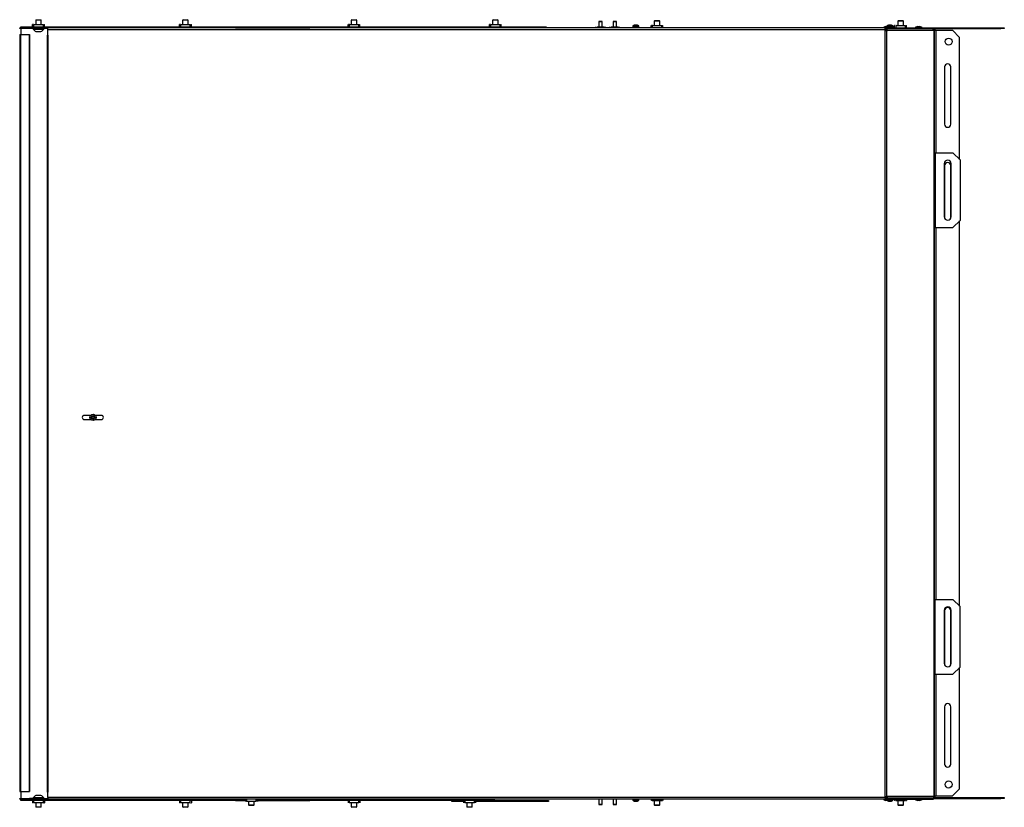
# Model space of a CAD drawing. Units: inches. Extents: x -37 to 95, y -42 to 75.
# Drawn here: x -37 to -2, y 5 to 33 of the extents above; entities that cross this region are included whole.
import ezdxf

# ---------------------------------------------------------------- set-up
doc = ezdxf.new("R2010")
doc.units = ezdxf.units.IN
doc.header["$MEASUREMENT"] = 0
doc.layers.add('TFR-TRI', color=7, linetype='CONTINUOUS')

msp = doc.modelspace()

# ---------------------------------------------------------------- linework, layer by layer
at = {"layer": 'TFR-TRI', "color": 18, "linetype": 'Continuous'}
for p, q in [((-36.578, 32.36), (-36.578, 32.439)), ((-36.566, 32.439), (-36.578, 32.439)), ((-36.529, 32.439), (-36.542, 32.439)), ((-36.529, 32.439), (-36.539, 32.429)), ((-36.539, 32.429), (-36.539, 32.36)), ((-36.522, 32.429), (-36.539, 32.429)), ((-36.529, 32.439), (-36.513, 32.439)), ((-36.475, 32.429), (-36.522, 32.429)), ((-36.513, 32.439), (-36.468, 32.439)), ((-36.406, 32.429), (-36.475, 32.429)), ((-36.468, 32.439), (-36.403, 32.439)), ((-36.446, 32.612), (-36.466, 32.592)), ((-36.466, 32.592), (-36.466, 32.439)), ((-36.447, 32.592), (-36.466, 32.592)), ((-36.398, 32.592), (-36.447, 32.592)), ((-36.446, 32.612), (-36.423, 32.612)), ((-36.423, 32.612), (-36.367, 32.612)), ((-36.329, 32.429), (-36.406, 32.429)), ((-36.403, 32.439), (-36.331, 32.439)), ((-36.337, 32.592), (-36.398, 32.592)), ((-36.367, 32.612), (-36.312, 32.612)), ((-36.288, 32.592), (-36.337, 32.592)), ((-36.331, 32.439), (-36.266, 32.439)), ((-36.26, 32.429), (-36.329, 32.429)), ((-36.312, 32.612), (-36.288, 32.612)), ((-36.269, 32.592), (-36.288, 32.612)), ((-36.269, 32.592), (-36.288, 32.592)), ((-36.269, 32.439), (-36.269, 32.592)), ((-36.266, 32.439), (-36.221, 32.439)), ((-36.212, 32.429), (-36.26, 32.429)), ((-36.221, 32.439), (-36.205, 32.439)), ((-36.195, 32.429), (-36.212, 32.429)), ((-36.195, 32.429), (-36.205, 32.439)), ((-36.205, 32.439), (-36.193, 32.439)), ((-36.195, 32.36), (-36.195, 32.429)), ((-36.169, 32.439), (-36.157, 32.439)), ((-36.157, 32.36), (-36.157, 32.439)), ((-31.378, 32.36), (-31.378, 32.439)), ((-31.366, 32.439), (-31.378, 32.439)), ((-31.329, 32.439), (-31.342, 32.439)), ((-31.329, 32.439), (-31.339, 32.429)), ((-31.339, 32.429), (-31.339, 32.36)), ((-31.322, 32.429), (-31.339, 32.429)), ((-31.329, 32.439), (-31.313, 32.439)), ((-31.275, 32.429), (-31.322, 32.429)), ((-31.313, 32.439), (-31.268, 32.439)), ((-31.206, 32.429), (-31.275, 32.429)), ((-31.268, 32.439), (-31.203, 32.439)), ((-31.246, 32.612), (-31.266, 32.592)), ((-31.266, 32.592), (-31.266, 32.439)), ((-31.247, 32.592), (-31.266, 32.592)), ((-31.198, 32.592), (-31.247, 32.592)), ((-31.246, 32.612), (-31.223, 32.612)), ((-31.223, 32.612), (-31.167, 32.612)), ((-31.129, 32.429), (-31.206, 32.429)), ((-31.203, 32.439), (-31.131, 32.439)), ((-31.137, 32.592), (-31.198, 32.592)), ((-31.167, 32.612), (-31.112, 32.612)), ((-31.088, 32.592), (-31.137, 32.592)), ((-31.131, 32.439), (-31.066, 32.439)), ((-31.06, 32.429), (-31.129, 32.429)), ((-31.112, 32.612), (-31.088, 32.612)), ((-31.069, 32.592), (-31.088, 32.612)), ((-31.069, 32.592), (-31.088, 32.592)), ((-31.069, 32.439), (-31.069, 32.592)), ((-31.066, 32.439), (-31.021, 32.439)), ((-31.012, 32.429), (-31.06, 32.429)), ((-31.021, 32.439), (-31.005, 32.439)), ((-30.995, 32.429), (-31.012, 32.429)), ((-30.995, 32.429), (-31.005, 32.439)), ((-31.005, 32.439), (-30.993, 32.439)), ((-30.995, 32.36), (-30.995, 32.429)), ((-30.969, 32.439), (-30.957, 32.439)), ((-30.957, 32.36), (-30.957, 32.439)), ((-25.41, 32.36), (-25.41, 32.439)), ((-25.398, 32.439), (-25.41, 32.439)), ((-25.361, 32.439), (-25.374, 32.439)), ((-25.361, 32.439), (-25.371, 32.429)), ((-25.371, 32.429), (-25.371, 32.36)), ((-25.354, 32.429), (-25.371, 32.429)), ((-25.361, 32.439), (-25.345, 32.439)), ((-25.307, 32.429), (-25.354, 32.429)), ((-25.345, 32.439), (-25.3, 32.439)), ((-25.238, 32.429), (-25.307, 32.429)), ((-25.3, 32.439), (-25.235, 32.439)), ((-25.278, 32.612), (-25.298, 32.592)), ((-25.298, 32.592), (-25.298, 32.439)), ((-25.279, 32.592), (-25.298, 32.592)), ((-25.23, 32.592), (-25.279, 32.592)), ((-25.278, 32.612), (-25.255, 32.612)), ((-25.255, 32.612), (-25.199, 32.612)), ((-25.161, 32.429), (-25.238, 32.429)), ((-25.235, 32.439), (-25.163, 32.439)), ((-25.169, 32.592), (-25.23, 32.592)), ((-25.199, 32.612), (-25.144, 32.612)), ((-25.12, 32.592), (-25.169, 32.592)), ((-25.163, 32.439), (-25.098, 32.439)), ((-25.092, 32.429), (-25.161, 32.429)), ((-25.144, 32.612), (-25.12, 32.612)), ((-25.101, 32.592), (-25.12, 32.612)), ((-25.101, 32.592), (-25.12, 32.592)), ((-25.101, 32.439), (-25.101, 32.592)), ((-25.098, 32.439), (-25.053, 32.439)), ((-25.044, 32.429), (-25.092, 32.429)), ((-25.053, 32.439), (-25.037, 32.439)), ((-25.027, 32.429), (-25.044, 32.429)), ((-25.027, 32.429), (-25.037, 32.439)), ((-25.037, 32.439), (-25.025, 32.439)), ((-25.027, 32.36), (-25.027, 32.429)), ((-25.001, 32.439), (-24.989, 32.439)), ((-24.989, 32.36), (-24.989, 32.439)), ((-20.41, 32.36), (-20.41, 32.439)), ((-20.398, 32.439), (-20.41, 32.439)), ((-20.361, 32.439), (-20.374, 32.439)), ((-20.361, 32.439), (-20.371, 32.429)), ((-20.371, 32.429), (-20.371, 32.36)), ((-20.354, 32.429), (-20.371, 32.429)), ((-20.361, 32.439), (-20.345, 32.439)), ((-20.307, 32.429), (-20.354, 32.429)), ((-20.345, 32.439), (-20.3, 32.439)), ((-20.238, 32.429), (-20.307, 32.429)), ((-20.3, 32.439), (-20.235, 32.439)), ((-20.278, 32.612), (-20.298, 32.592)), ((-20.298, 32.592), (-20.298, 32.439)), ((-20.279, 32.592), (-20.298, 32.592)), ((-20.23, 32.592), (-20.279, 32.592)), ((-20.278, 32.612), (-20.255, 32.612)), ((-20.255, 32.612), (-20.199, 32.612)), ((-20.161, 32.429), (-20.238, 32.429)), ((-20.235, 32.439), (-20.163, 32.439)), ((-20.169, 32.592), (-20.23, 32.592)), ((-20.199, 32.612), (-20.144, 32.612)), ((-20.12, 32.592), (-20.169, 32.592)), ((-20.163, 32.439), (-20.098, 32.439)), ((-20.092, 32.429), (-20.161, 32.429)), ((-20.144, 32.612), (-20.12, 32.612)), ((-20.101, 32.592), (-20.12, 32.612)), ((-20.101, 32.592), (-20.12, 32.592)), ((-20.101, 32.439), (-20.101, 32.592)), ((-20.098, 32.439), (-20.053, 32.439)), ((-20.044, 32.429), (-20.092, 32.429)), ((-20.053, 32.439), (-20.037, 32.439)), ((-20.027, 32.429), (-20.044, 32.429)), ((-20.027, 32.429), (-20.037, 32.439)), ((-20.037, 32.439), (-20.025, 32.439)), ((-20.027, 32.36), (-20.027, 32.429)), ((-20.001, 32.439), (-19.989, 32.439)), ((-19.989, 32.36), (-19.989, 32.439)), ((-16.522, 32.552), (-16.532, 32.542)), ((-16.532, 32.542), (-16.532, 32.356)), ((-16.515, 32.542), (-16.532, 32.542)), ((-16.522, 32.552), (-16.498, 32.552)), ((-16.473, 32.542), (-16.515, 32.542)), ((-16.498, 32.552), (-16.448, 32.552)), ((-16.431, 32.542), (-16.473, 32.542)), ((-16.448, 32.552), (-16.424, 32.552)), ((-16.414, 32.542), (-16.431, 32.542)), ((-16.414, 32.542), (-16.424, 32.552)), ((-16.414, 32.356), (-16.414, 32.542)), ((-16.022, 32.552), (-16.032, 32.542)), ((-16.032, 32.542), (-16.032, 32.356)), ((-16.015, 32.542), (-16.032, 32.542)), ((-16.022, 32.552), (-15.998, 32.552)), ((-15.973, 32.542), (-16.015, 32.542)), ((-15.998, 32.552), (-15.948, 32.552)), ((-15.931, 32.542), (-15.973, 32.542)), ((-15.948, 32.552), (-15.924, 32.552)), ((-15.914, 32.542), (-15.931, 32.542)), ((-15.914, 32.542), (-15.924, 32.552)), ((-15.914, 32.356), (-15.914, 32.542)), ((-15.268, 32.422), (-15.284, 32.422)), ((-15.228, 32.422), (-15.268, 32.422)), ((-15.188, 32.422), (-15.228, 32.422)), ((-15.172, 32.422), (-15.188, 32.422)), ((-14.689, 32.328), (-14.689, 32.407)), ((-14.689, 32.328), (-14.689, 32.407)), ((-14.677, 32.407), (-14.689, 32.407)), ((-14.64, 32.407), (-14.652, 32.407)), ((-14.64, 32.407), (-14.65, 32.397)), ((-14.64, 32.407), (-14.624, 32.407)), ((-14.624, 32.407), (-14.579, 32.407)), ((-14.579, 32.407), (-14.514, 32.407)), ((-14.557, 32.581), (-14.576, 32.561)), ((-14.576, 32.561), (-14.576, 32.407)), ((-14.558, 32.561), (-14.576, 32.561)), ((-14.508, 32.561), (-14.558, 32.561)), ((-14.557, 32.581), (-14.534, 32.581)), ((-14.534, 32.581), (-14.478, 32.581)), ((-14.514, 32.407), (-14.442, 32.407)), ((-14.448, 32.561), (-14.508, 32.561)), ((-14.478, 32.581), (-14.422, 32.581)), ((-14.398, 32.561), (-14.448, 32.561)), ((-14.442, 32.407), (-14.377, 32.407)), ((-14.422, 32.581), (-14.399, 32.581)), ((-14.38, 32.561), (-14.399, 32.581)), ((-14.38, 32.561), (-14.398, 32.561)), ((-14.38, 32.407), (-14.38, 32.561)), ((-14.377, 32.407), (-14.332, 32.407)), ((-14.332, 32.407), (-14.316, 32.407)), ((-14.306, 32.397), (-14.316, 32.407)), ((-14.316, 32.407), (-14.304, 32.407)), ((-14.279, 32.407), (-14.267, 32.407)), ((-14.267, 32.328), (-14.267, 32.407)), ((-14.267, 32.328), (-14.267, 32.407)), ((-6.274, 32.422), (-6.29, 32.422)), ((-6.234, 32.422), (-6.274, 32.422)), ((-6.195, 32.422), (-6.234, 32.422)), ((-6.178, 32.422), (-6.195, 32.422)), ((-6.068, 32.328), (-6.068, 32.407)), ((-6.068, 32.328), (-6.068, 32.407)), ((-6.056, 32.407), (-6.068, 32.407)), ((-6.019, 32.407), (-6.031, 32.407)), ((-6.019, 32.407), (-6.029, 32.397)), ((-6.019, 32.407), (-6.003, 32.407)), ((-6.003, 32.407), (-5.958, 32.407)), ((-5.958, 32.407), (-5.893, 32.407)), ((-5.936, 32.581), (-5.955, 32.561)), ((-5.955, 32.561), (-5.955, 32.407)), ((-5.937, 32.561), (-5.955, 32.561)), ((-5.887, 32.561), (-5.937, 32.561)), ((-5.936, 32.581), (-5.913, 32.581)), ((-5.913, 32.581), (-5.857, 32.581)), ((-5.893, 32.407), (-5.821, 32.407)), ((-5.827, 32.561), (-5.887, 32.561)), ((-5.857, 32.581), (-5.801, 32.581)), ((-5.777, 32.561), (-5.827, 32.561)), ((-5.821, 32.407), (-5.756, 32.407)), ((-5.801, 32.581), (-5.778, 32.581)), ((-5.759, 32.561), (-5.778, 32.581)), ((-5.759, 32.561), (-5.777, 32.561)), ((-5.759, 32.407), (-5.759, 32.561)), ((-5.756, 32.407), (-5.711, 32.407)), ((-5.711, 32.407), (-5.695, 32.407)), ((-5.685, 32.397), (-5.695, 32.407)), ((-5.695, 32.407), (-5.683, 32.407)), ((-5.658, 32.407), (-5.646, 32.407)), ((-5.646, 32.328), (-5.646, 32.407)), ((-5.646, 32.328), (-5.646, 32.407)), ((-37.032, 32.328), (-37.015, 32.328)), ((-37.032, 32.297), (-37.032, 32.328)), ((-37.015, 32.297), (-37.032, 32.297)), ((-37.023, 32.09), (-37.023, 5.29)), ((-37.023, 32.09), (-37.013, 32.09)), ((-37.015, 32.328), (-36.965, 32.328)), ((-36.965, 32.297), (-37.015, 32.297)), ((-37.013, 32.09), (-36.988, 32.09)), ((-36.988, 5.29), (-36.988, 32.09)), ((-36.988, 32.09), (-36.688, 32.09)), ((-36.987, 32.329), (-36.987, 32.36)), ((-36.987, 32.36), (-36.837, 32.36)), ((-36.987, 32.328), (-36.987, 32.329)), ((-36.987, 32.329), (-36.987, 32.329)), ((-36.837, 32.329), (-36.987, 32.329)), ((-36.987, 32.297), (-36.987, 32.09)), ((-36.965, 32.328), (-36.888, 32.328)), ((-36.888, 32.297), (-36.965, 32.297)), ((-36.888, 32.328), (-36.79, 32.328)), ((-36.79, 32.297), (-36.888, 32.297)), ((-36.837, 32.36), (-29.605, 32.36)), ((-36.837, 32.36), (-36.837, 32.329)), ((-29.605, 32.329), (-36.837, 32.329)), ((-36.79, 32.328), (-36.682, 32.328)), ((-36.682, 32.297), (-36.79, 32.297)), ((-36.688, 32.09), (-36.687, 32.09)), ((-36.688, 5.29), (-36.688, 32.09)), ((-36.687, 32.09), (-36.687, 5.29)), ((-36.382, 32.328), (-36.682, 32.328)), ((-36.682, 32.328), (-36.682, 32.297)), ((-36.382, 32.297), (-36.682, 32.297)), ((-36.554, 32.297), (-36.554, 32.277)), ((-36.554, 32.277), (-36.536, 32.277)), ((-36.536, 32.277), (-36.484, 32.277)), ((-36.484, 32.277), (-36.409, 32.277)), ((-36.466, 32.329), (-36.466, 32.328)), ((-36.456, 32.189), (-36.439, 32.189)), ((-36.439, 32.189), (-36.395, 32.189)), ((-36.409, 32.277), (-36.326, 32.277)), ((-36.395, 32.189), (-36.34, 32.189)), ((-36.382, 32.328), (-36.274, 32.328)), ((-36.382, 32.297), (-36.382, 32.328)), ((-36.274, 32.297), (-36.382, 32.297)), ((-36.34, 32.189), (-36.296, 32.189)), ((-36.326, 32.277), (-36.251, 32.277)), ((-36.296, 32.189), (-36.279, 32.189)), ((-36.274, 32.328), (-36.176, 32.328)), ((-36.176, 32.297), (-36.274, 32.297)), ((-36.269, 32.328), (-36.269, 32.329)), ((-36.251, 32.277), (-36.199, 32.277)), ((-36.199, 32.277), (-36.18, 32.277)), ((-36.18, 32.277), (-36.18, 32.297)), ((-36.176, 32.328), (-36.099, 32.328)), ((-36.099, 32.297), (-36.176, 32.297)), ((-36.099, 32.328), (-36.049, 32.328)), ((-36.049, 32.297), (-36.099, 32.297)), ((-36.064, 32.067), (-36.064, 5.267)), ((-36.055, 32.067), (-36.064, 32.067)), ((-36.032, 32.067), (-36.055, 32.067)), ((-36.049, 32.328), (-36.032, 32.328)), ((-36.032, 32.297), (-36.049, 32.297)), ((-36.032, 32.31), (-36.032, 32.328)), ((-6.4, 32.328), (-36.032, 32.328)), ((-36.032, 32.267), (-36.032, 32.31)), ((-36.032, 32.067), (-36.032, 32.267)), ((-36.032, 32.267), (-6.4, 32.267)), ((-36.032, 32.067), (-36.032, 5.267)), ((-31.266, 32.329), (-31.266, 32.328)), ((-31.069, 32.328), (-31.069, 32.329)), ((-29.605, 32.329), (-29.605, 32.36)), ((-29.605, 32.36), (-29.455, 32.36)), ((-29.455, 32.329), (-29.605, 32.329)), ((-29.455, 32.36), (-29.438, 32.36)), ((-29.455, 32.36), (-29.455, 32.329)), ((-29.438, 32.329), (-29.455, 32.329)), ((-29.438, 32.36), (-29.395, 32.36)), ((-29.395, 32.329), (-29.438, 32.329)), ((-29.395, 32.36), (-26.765, 32.36)), ((-29.395, 32.36), (-29.395, 32.329)), ((-29.395, 32.329), (-26.765, 32.329)), ((-26.765, 32.36), (-26.723, 32.36)), ((-26.765, 32.329), (-26.765, 32.36)), ((-26.723, 32.329), (-26.765, 32.329)), ((-26.723, 32.36), (-26.705, 32.36)), ((-26.705, 32.329), (-26.723, 32.329)), ((-26.705, 32.36), (-26.555, 32.36)), ((-26.705, 32.329), (-26.705, 32.36)), ((-26.555, 32.329), (-26.705, 32.329)), ((-26.555, 32.36), (-18.547, 32.36)), ((-26.555, 32.36), (-26.555, 32.329)), ((-18.547, 32.329), (-26.555, 32.329)), ((-25.298, 32.329), (-25.298, 32.328)), ((-25.101, 32.328), (-25.101, 32.329)), ((-20.298, 32.329), (-20.298, 32.328)), ((-20.101, 32.328), (-20.101, 32.329)), ((-18.547, 32.36), (-18.397, 32.36)), ((-18.547, 32.329), (-18.547, 32.36)), ((-18.397, 32.329), (-18.547, 32.329)), ((-18.397, 32.36), (-18.397, 32.329)), ((-16.646, 32.328), (-16.646, 32.356)), ((-16.588, 32.356), (-16.598, 32.346)), ((-16.598, 32.346), (-16.598, 32.328)), ((-16.581, 32.346), (-16.598, 32.346)), ((-16.588, 32.356), (-16.566, 32.356)), ((-16.535, 32.346), (-16.581, 32.346)), ((-16.566, 32.356), (-16.509, 32.356)), ((-16.473, 32.346), (-16.535, 32.346)), ((-16.509, 32.356), (-16.437, 32.356)), ((-16.41, 32.346), (-16.473, 32.346)), ((-16.437, 32.356), (-16.38, 32.356)), ((-16.365, 32.346), (-16.41, 32.346)), ((-16.38, 32.356), (-16.358, 32.356)), ((-16.348, 32.346), (-16.365, 32.346)), ((-16.348, 32.346), (-16.358, 32.356)), ((-16.348, 32.328), (-16.348, 32.346)), ((-16.3, 32.328), (-16.3, 32.356)), ((-16.146, 32.328), (-16.146, 32.356)), ((-16.088, 32.356), (-16.098, 32.346)), ((-16.098, 32.346), (-16.098, 32.328)), ((-16.081, 32.346), (-16.098, 32.346)), ((-16.088, 32.356), (-16.066, 32.356)), ((-16.035, 32.346), (-16.081, 32.346)), ((-16.066, 32.356), (-16.009, 32.356)), ((-15.973, 32.346), (-16.035, 32.346)), ((-16.009, 32.356), (-15.937, 32.356)), ((-15.91, 32.346), (-15.973, 32.346)), ((-15.937, 32.356), (-15.88, 32.356)), ((-15.865, 32.346), (-15.91, 32.346)), ((-15.88, 32.356), (-15.858, 32.356)), ((-15.848, 32.346), (-15.865, 32.346)), ((-15.848, 32.346), (-15.858, 32.356)), ((-15.848, 32.328), (-15.848, 32.346)), ((-15.8, 32.328), (-15.8, 32.356)), ((-15.338, 32.376), (-15.338, 32.34)), ((-15.317, 32.376), (-15.338, 32.376)), ((-15.338, 32.34), (-15.317, 32.34)), ((-15.333, 32.389), (-15.313, 32.389)), ((-15.262, 32.376), (-15.317, 32.376)), ((-15.317, 32.34), (-15.262, 32.34)), ((-15.313, 32.389), (-15.261, 32.389)), ((-15.194, 32.376), (-15.262, 32.376)), ((-15.262, 32.34), (-15.194, 32.34)), ((-15.261, 32.389), (-15.195, 32.389)), ((-15.195, 32.389), (-15.143, 32.389)), ((-15.139, 32.376), (-15.194, 32.376)), ((-15.194, 32.34), (-15.139, 32.34)), ((-15.143, 32.389), (-15.123, 32.389)), ((-15.118, 32.376), (-15.139, 32.376)), ((-15.139, 32.34), (-15.118, 32.34)), ((-15.118, 32.34), (-15.118, 32.376)), ((-14.65, 32.397), (-14.65, 32.328)), ((-14.633, 32.397), (-14.65, 32.397)), ((-14.585, 32.397), (-14.633, 32.397)), ((-14.516, 32.397), (-14.585, 32.397)), ((-14.44, 32.397), (-14.516, 32.397)), ((-14.371, 32.397), (-14.44, 32.397)), ((-14.323, 32.397), (-14.371, 32.397)), ((-14.306, 32.397), (-14.323, 32.397)), ((-14.306, 32.328), (-14.306, 32.397)), ((-6.387, 32.368), (-6.467, 32.341)), ((-6.467, 32.341), (-6.467, 32.328)), ((-6.45, 32.341), (-6.467, 32.341)), ((-6.404, 32.341), (-6.45, 32.341)), ((-6.342, 32.341), (-6.404, 32.341)), ((-6.4, 32.31), (-6.4, 32.328)), ((-6.4, 32.328), (-4.694, 32.328)), ((-6.4, 32.267), (-6.4, 32.31)), ((-6.4, 32.297), (-4.694, 32.297)), ((-6.37, 32.293), (-6.4, 32.293)), ((-6.4, 32.267), (-6.4, 32.232)), ((-6.37, 32.262), (-6.4, 32.262)), ((-6.4, 5.108), (-6.4, 32.232)), ((-6.4, 32.232), (-6.37, 32.232)), ((-6.387, 32.368), (-6.364, 32.368)), ((-6.333, 32.275), (-6.37, 32.293)), ((-6.37, 32.293), (-6.37, 32.262)), ((-4.745, 32.293), (-6.37, 32.293)), ((-6.352, 32.253), (-6.37, 32.262)), ((-6.37, 32.232), (-6.347, 32.232)), ((-6.364, 32.368), (-6.319, 32.368)), ((-6.344, 32.232), (-6.352, 32.253)), ((-6.347, 32.232), (-6.317, 32.232)), ((-6.347, 5.108), (-6.347, 32.232)), ((-6.344, 32.376), (-6.344, 32.368)), ((-6.323, 32.376), (-6.344, 32.376)), ((-6.279, 32.341), (-6.342, 32.341)), ((-6.34, 32.389), (-6.319, 32.389)), ((-6.317, 32.232), (-6.333, 32.275)), ((-6.268, 32.376), (-6.323, 32.376)), ((-6.319, 32.389), (-6.267, 32.389)), ((-6.319, 32.368), (-6.297, 32.368)), ((-4.692, 32.232), (-6.317, 32.232)), ((-6.217, 32.341), (-6.297, 32.368)), ((-6.233, 32.341), (-6.279, 32.341)), ((-6.279, 32.293), (-6.279, 32.297)), ((-6.2, 32.376), (-6.268, 32.376)), ((-6.267, 32.389), (-6.202, 32.389)), ((-6.217, 32.341), (-6.233, 32.341)), ((-6.217, 32.328), (-6.217, 32.341)), ((-6.217, 32.34), (-6.15, 32.34)), ((-6.202, 32.389), (-6.149, 32.389)), ((-6.145, 32.376), (-6.2, 32.376)), ((-6.15, 32.34), (-6.124, 32.34)), ((-6.149, 32.389), (-6.129, 32.389)), ((-6.124, 32.376), (-6.145, 32.376)), ((-6.124, 32.34), (-6.124, 32.376)), ((-6.029, 32.397), (-6.029, 32.328)), ((-6.012, 32.397), (-6.029, 32.397)), ((-5.964, 32.397), (-6.012, 32.397)), ((-5.989, 32.293), (-5.989, 32.297)), ((-5.895, 32.397), (-5.964, 32.397)), ((-5.819, 32.397), (-5.895, 32.397)), ((-5.859, 32.297), (-5.859, 32.293)), ((-5.75, 32.397), (-5.819, 32.397)), ((-5.702, 32.397), (-5.75, 32.397)), ((-5.685, 32.397), (-5.702, 32.397)), ((-5.685, 32.328), (-5.685, 32.397)), ((-5.262, 32.368), (-5.342, 32.341)), ((-5.342, 32.341), (-5.342, 32.328)), ((-5.325, 32.341), (-5.342, 32.341)), ((-5.279, 32.341), (-5.325, 32.341)), ((-5.217, 32.341), (-5.279, 32.341)), ((-5.279, 32.297), (-5.279, 32.293)), ((-5.262, 32.368), (-5.239, 32.368)), ((-5.239, 32.368), (-5.194, 32.368)), ((-5.154, 32.341), (-5.217, 32.341)), ((-5.194, 32.368), (-5.172, 32.368)), ((-5.092, 32.341), (-5.172, 32.368)), ((-5.108, 32.341), (-5.154, 32.341)), ((-5.154, 32.293), (-5.154, 32.297)), ((-5.092, 32.341), (-5.108, 32.341)), ((-5.092, 32.328), (-5.092, 32.341)), ((-4.851, 32.293), (-4.851, 32.297)), ((-4.708, 32.275), (-4.745, 32.293)), ((-4.692, 32.232), (-4.708, 32.275)), ((-4.701, 32.297), (-4.701, 32.266)), ((-4.688, 32.266), (-4.701, 32.266)), ((-4.701, 32.266), (-4.701, 32.266)), ((-4.694, 32.328), (-2.312, 32.328)), ((-4.694, 32.328), (-4.694, 32.297)), ((-4.688, 32.297), (-4.694, 32.297)), ((-4.693, 32.236), (-4.688, 32.236)), ((-4.692, 32.232), (-4.672, 32.232)), ((-4.688, 32.297), (-2.312, 32.297)), ((-4.688, 32.297), (-4.688, 32.266)), ((-4.688, 32.266), (-4.688, 32.257)), ((-4.688, 32.257), (-4.688, 32.236)), ((-4.688, 32.236), (-4.688, 32.232)), ((-4.672, 5.17), (-4.672, 32.232)), ((-4.672, 32.232), (-4.666, 32.232)), ((-4.666, 32.232), (-4.664, 32.232)), ((-4.664, 5.17), (-4.664, 32.232)), ((-4.658, 27.902), (-4.658, 32.236)), ((-4.658, 32.236), (-4.64, 32.236)), ((-4.64, 32.236), (-4.597, 32.236)), ((-4.597, 27.902), (-4.597, 32.236)), ((-4.597, 32.236), (-4.018, 32.236)), ((-3.768, 31.986), (-4.018, 32.236)), ((-2.312, 32.328), (-2.249, 32.328)), ((-2.312, 32.297), (-2.312, 32.328)), ((-2.249, 32.297), (-2.312, 32.297)), ((-2.249, 32.328), (-2.204, 32.328)), ((-2.204, 32.297), (-2.249, 32.297)), ((-2.204, 32.328), (-2.187, 32.328)), ((-2.187, 32.297), (-2.204, 32.297)), ((-2.187, 32.328), (-2.187, 32.297)), ((-3.768, 27.665), (-3.768, 31.986)), ((-4.3, 30.941), (-4.3, 28.911)), ((-4.08, 28.911), (-4.08, 30.941)), ((-4.664, 27.902), (-4.655, 27.902)), ((-4.655, 27.902), (-4.634, 27.902)), ((-4.634, 27.902), (-4.634, 25.252)), ((-4.634, 27.902), (-4.005, 27.902)), ((-3.755, 27.652), (-4.005, 27.902)), ((-3.755, 27.652), (-3.755, 25.502)), ((-4.31, 27.519), (-4.31, 25.634)), ((-4.3, 27.441), (-4.3, 25.586)), ((-4.08, 25.586), (-4.08, 27.441)), ((-4.07, 25.634), (-4.07, 27.519)), ((-4.005, 25.252), (-3.755, 25.502)), ((-3.768, 11.851), (-3.768, 25.489)), ((-4.664, 25.252), (-4.655, 25.252)), ((-4.658, 12.088), (-4.658, 25.252)), ((-4.655, 25.252), (-4.634, 25.252)), ((-4.634, 25.252), (-4.005, 25.252)), ((-4.597, 12.088), (-4.597, 25.252)), ((-34.519, 18.605), (-34.742, 18.605)), ((-34.481, 18.554), (-34.477, 18.548)), ((-34.477, 18.514), (-34.481, 18.507)), ((-34.472, 18.557), (-34.48, 18.558)), ((-34.48, 18.504), (-34.472, 18.505)), ((-34.439, 18.581), (-34.442, 18.574)), ((-34.442, 18.488), (-34.439, 18.481)), ((-34.432, 18.574), (-34.435, 18.581)), ((-34.435, 18.481), (-34.432, 18.488)), ((-34.395, 18.558), (-34.403, 18.557)), ((-34.403, 18.505), (-34.395, 18.504)), ((-34.397, 18.548), (-34.393, 18.554)), ((-34.393, 18.507), (-34.397, 18.514)), ((-34.142, 18.605), (-34.355, 18.605)), ((-34.742, 18.455), (-34.517, 18.455)), ((-34.357, 18.455), (-34.142, 18.455)), ((-4.664, 12.088), (-4.655, 12.088)), ((-4.655, 12.088), (-4.634, 12.088)), ((-4.634, 9.438), (-4.634, 12.088)), ((-4.634, 12.088), (-4.005, 12.088)), ((-3.755, 11.838), (-4.005, 12.088)), ((-4.31, 11.705), (-4.31, 9.82)), ((-4.3, 11.691), (-4.3, 9.772)), ((-4.08, 9.772), (-4.08, 11.691)), ((-4.07, 9.82), (-4.07, 11.705)), ((-3.755, 9.688), (-3.755, 11.838)), ((-4.664, 9.438), (-4.655, 9.438)), ((-4.658, 5.136), (-4.658, 9.438)), ((-4.655, 9.438), (-4.634, 9.438)), ((-4.634, 9.438), (-4.005, 9.438)), ((-4.597, 5.136), (-4.597, 9.438)), ((-4.005, 9.438), (-3.755, 9.688)), ((-3.768, 5.386), (-3.768, 9.675)), ((-4.3, 8.291), (-4.3, 6.261)), ((-4.08, 6.261), (-4.08, 8.291)), ((-37.023, 5.29), (-37.013, 5.29)), ((-37.013, 5.29), (-36.988, 5.29)), ((-36.988, 5.29), (-36.688, 5.29)), ((-36.987, 5.29), (-36.987, 5.043)), ((-36.687, 5.29), (-36.688, 5.29)), ((-36.055, 5.267), (-36.064, 5.267)), ((-36.032, 5.267), (-36.055, 5.267)), ((-36.032, 5.073), (-36.032, 5.267)), ((-4.018, 5.136), (-3.768, 5.386)), ((-37.032, 5.043), (-37.015, 5.043)), ((-37.032, 5.012), (-37.032, 5.043)), ((-37.015, 5.012), (-37.032, 5.012)), ((-37.015, 5.043), (-36.965, 5.043)), ((-36.965, 5.012), (-37.015, 5.012)), ((-36.987, 5.012), (-36.987, 5.004)), ((-36.987, 5.004), (-36.987, 5.001)), ((-36.987, 4.97), (-36.987, 5.001)), ((-36.987, 5.001), (-36.837, 5.001)), ((-36.837, 4.97), (-36.987, 4.97)), ((-36.965, 5.043), (-36.888, 5.043)), ((-36.888, 5.012), (-36.965, 5.012)), ((-36.888, 5.043), (-36.79, 5.043)), ((-36.79, 5.012), (-36.888, 5.012)), ((-36.837, 5.001), (-29.605, 5.001)), ((-36.837, 5.001), (-36.837, 4.97)), ((-29.605, 4.97), (-36.837, 4.97)), ((-36.79, 5.043), (-36.682, 5.043)), ((-36.682, 5.012), (-36.79, 5.012)), ((-36.382, 5.043), (-36.682, 5.043)), ((-36.682, 5.043), (-36.682, 5.012)), ((-36.382, 5.012), (-36.682, 5.012)), ((-36.578, 4.97), (-36.578, 4.891)), ((-36.566, 4.891), (-36.578, 4.891)), ((-36.554, 5.063), (-36.554, 5.043)), ((-36.536, 5.063), (-36.554, 5.063)), ((-36.529, 4.891), (-36.542, 4.891)), ((-36.539, 4.97), (-36.539, 4.901)), ((-36.539, 4.901), (-36.529, 4.891)), ((-36.539, 4.901), (-36.522, 4.901)), ((-36.484, 5.063), (-36.536, 5.063)), ((-36.513, 4.891), (-36.529, 4.891)), ((-36.522, 4.901), (-36.475, 4.901)), ((-36.468, 4.891), (-36.513, 4.891)), ((-36.409, 5.063), (-36.484, 5.063)), ((-36.475, 4.901), (-36.406, 4.901)), ((-36.403, 4.891), (-36.468, 4.891)), ((-36.466, 5.012), (-36.466, 5.001)), ((-36.466, 4.891), (-36.466, 4.748)), ((-36.439, 5.151), (-36.456, 5.151)), ((-36.395, 5.151), (-36.439, 5.151)), ((-36.326, 5.063), (-36.409, 5.063)), ((-36.406, 4.901), (-36.329, 4.901)), ((-36.331, 4.891), (-36.403, 4.891)), ((-36.34, 5.151), (-36.395, 5.151)), ((-36.382, 5.043), (-36.274, 5.043)), ((-36.382, 5.012), (-36.382, 5.043)), ((-36.274, 5.012), (-36.382, 5.012)), ((-36.296, 5.151), (-36.34, 5.151)), ((-36.266, 4.891), (-36.331, 4.891)), ((-36.329, 4.901), (-36.26, 4.901)), ((-36.251, 5.063), (-36.326, 5.063)), ((-36.279, 5.151), (-36.296, 5.151)), ((-36.274, 5.043), (-36.176, 5.043)), ((-36.176, 5.012), (-36.274, 5.012)), ((-36.269, 5.001), (-36.269, 5.012)), ((-36.269, 4.748), (-36.269, 4.891)), ((-36.221, 4.891), (-36.266, 4.891)), ((-36.26, 4.901), (-36.212, 4.901)), ((-36.199, 5.063), (-36.251, 5.063)), ((-36.205, 4.891), (-36.221, 4.891)), ((-36.212, 4.901), (-36.195, 4.901)), ((-36.205, 4.891), (-36.195, 4.901)), ((-36.205, 4.891), (-36.193, 4.891)), ((-36.18, 5.063), (-36.199, 5.063)), ((-36.195, 4.901), (-36.195, 4.97)), ((-36.18, 5.043), (-36.18, 5.063)), ((-36.176, 5.043), (-36.099, 5.043)), ((-36.099, 5.012), (-36.176, 5.012)), ((-36.169, 4.891), (-36.157, 4.891)), ((-36.157, 4.97), (-36.157, 4.891)), ((-36.099, 5.043), (-36.049, 5.043)), ((-36.049, 5.012), (-36.099, 5.012)), ((-36.049, 5.043), (-36.032, 5.043)), ((-36.032, 5.012), (-36.049, 5.012)), ((-6.4, 5.073), (-36.032, 5.073)), ((-36.032, 5.073), (-36.032, 5.03)), ((-36.032, 5.03), (-36.032, 5.012)), ((-6.4, 5.012), (-36.032, 5.012)), ((-31.378, 4.97), (-31.378, 4.891)), ((-31.366, 4.891), (-31.378, 4.891)), ((-31.329, 4.891), (-31.342, 4.891)), ((-31.339, 4.97), (-31.339, 4.901)), ((-31.339, 4.901), (-31.329, 4.891)), ((-31.339, 4.901), (-31.322, 4.901)), ((-31.313, 4.891), (-31.329, 4.891)), ((-31.322, 4.901), (-31.275, 4.901)), ((-31.268, 4.891), (-31.313, 4.891)), ((-31.275, 4.901), (-31.206, 4.901)), ((-31.203, 4.891), (-31.268, 4.891)), ((-31.266, 5.012), (-31.266, 5.001)), ((-31.266, 4.891), (-31.266, 4.748)), ((-31.206, 4.901), (-31.129, 4.901)), ((-31.131, 4.891), (-31.203, 4.891)), ((-31.066, 4.891), (-31.131, 4.891)), ((-31.129, 4.901), (-31.06, 4.901)), ((-31.069, 5.001), (-31.069, 5.012)), ((-31.069, 4.748), (-31.069, 4.891)), ((-31.021, 4.891), (-31.066, 4.891)), ((-31.06, 4.901), (-31.012, 4.901)), ((-31.005, 4.891), (-31.021, 4.891)), ((-31.012, 4.901), (-30.995, 4.901)), ((-31.005, 4.891), (-30.995, 4.901)), ((-31.005, 4.891), (-30.993, 4.891)), ((-30.995, 4.901), (-30.995, 4.97)), ((-30.969, 4.891), (-30.957, 4.891)), ((-30.957, 4.97), (-30.957, 4.891)), ((-29.605, 4.97), (-29.605, 5.001)), ((-29.605, 5.001), (-29.455, 5.001)), ((-29.455, 4.97), (-29.605, 4.97)), ((-29.455, 5.001), (-29.438, 5.001)), ((-29.455, 5.001), (-29.455, 4.97)), ((-29.438, 4.97), (-29.455, 4.97)), ((-29.438, 5.001), (-29.395, 5.001)), ((-29.395, 4.97), (-29.438, 4.97)), ((-29.395, 5.001), (-29.004, 5.001)), ((-29.395, 5.001), (-29.395, 4.97)), ((-29.395, 4.97), (-29.004, 4.97)), ((-29.043, 5.012), (-29.043, 4.933)), ((-29.004, 5.012), (-29.004, 4.943)), ((-29.004, 4.943), (-28.994, 4.933)), ((-29.004, 4.943), (-28.987, 4.943)), ((-28.978, 4.933), (-28.994, 4.933)), ((-28.987, 4.943), (-28.939, 4.943)), ((-28.933, 4.933), (-28.978, 4.933)), ((-28.939, 4.943), (-28.87, 4.943)), ((-28.868, 4.933), (-28.933, 4.933)), ((-28.931, 4.933), (-28.931, 4.812)), ((-28.87, 4.943), (-28.793, 4.943)), ((-28.796, 4.933), (-28.868, 4.933)), ((-28.731, 4.933), (-28.796, 4.933)), ((-28.793, 4.943), (-28.724, 4.943)), ((-28.734, 4.812), (-28.734, 4.933)), ((-28.686, 4.933), (-28.731, 4.933)), ((-28.724, 4.943), (-28.676, 4.943)), ((-28.67, 4.933), (-28.686, 4.933)), ((-28.676, 4.943), (-28.66, 4.943)), ((-28.67, 4.933), (-28.66, 4.943)), ((-28.66, 4.943), (-28.66, 5.012)), ((-28.66, 5.001), (-26.765, 5.001)), ((-28.66, 4.97), (-26.765, 4.97)), ((-28.622, 5.012), (-28.622, 4.933)), ((-26.765, 5.001), (-26.723, 5.001)), ((-26.765, 4.97), (-26.765, 5.001)), ((-26.723, 4.97), (-26.765, 4.97)), ((-26.723, 5.001), (-26.705, 5.001)), ((-26.705, 4.97), (-26.723, 4.97)), ((-26.705, 5.001), (-26.555, 5.001)), ((-26.705, 4.97), (-26.705, 5.001)), ((-26.555, 4.97), (-26.705, 4.97)), ((-26.555, 5.001), (-20.387, 5.001)), ((-26.555, 5.001), (-26.555, 4.97)), ((-20.427, 4.97), (-26.555, 4.97)), ((-25.41, 4.97), (-25.41, 4.891)), ((-25.371, 4.97), (-25.371, 4.901)), ((-25.371, 4.901), (-25.361, 4.891)), ((-25.371, 4.901), (-25.354, 4.901)), ((-25.345, 4.891), (-25.361, 4.891)), ((-25.354, 4.901), (-25.307, 4.901)), ((-25.3, 4.891), (-25.345, 4.891)), ((-25.307, 4.901), (-25.238, 4.901)), ((-25.235, 4.891), (-25.3, 4.891)), ((-25.298, 5.012), (-25.298, 5.001)), ((-25.298, 4.891), (-25.298, 4.748)), ((-25.238, 4.901), (-25.161, 4.901)), ((-25.163, 4.891), (-25.235, 4.891)), ((-25.098, 4.891), (-25.163, 4.891)), ((-25.161, 4.901), (-25.092, 4.901)), ((-25.101, 5.001), (-25.101, 5.012)), ((-25.101, 4.748), (-25.101, 4.891)), ((-25.053, 4.891), (-25.098, 4.891)), ((-25.092, 4.901), (-25.044, 4.901)), ((-25.037, 4.891), (-25.053, 4.891)), ((-25.044, 4.901), (-25.027, 4.901)), ((-25.037, 4.891), (-25.027, 4.901)), ((-25.027, 4.901), (-25.027, 4.97)), ((-24.989, 4.97), (-24.989, 4.891)), ((-21.737, 4.939), (-21.737, 4.97)), ((-21.612, 4.939), (-21.737, 4.939)), ((-21.612, 4.97), (-21.612, 4.939)), ((-21.284, 4.939), (-21.612, 4.939)), ((-21.323, 4.97), (-21.323, 4.891)), ((-21.284, 4.97), (-21.284, 4.901)), ((-21.284, 4.901), (-21.274, 4.891)), ((-21.284, 4.901), (-21.267, 4.901)), ((-21.258, 4.891), (-21.274, 4.891)), ((-21.267, 4.901), (-21.22, 4.901)), ((-21.213, 4.891), (-21.258, 4.891)), ((-21.22, 4.901), (-21.151, 4.901)), ((-21.148, 4.891), (-21.213, 4.891)), ((-21.211, 5.012), (-21.211, 5.001)), ((-21.211, 4.891), (-21.211, 4.748)), ((-21.151, 4.901), (-21.074, 4.901)), ((-21.076, 4.891), (-21.148, 4.891)), ((-21.011, 4.891), (-21.076, 4.891)), ((-21.074, 4.901), (-21.005, 4.901)), ((-21.014, 5.001), (-21.014, 5.012)), ((-21.014, 4.748), (-21.014, 4.891)), ((-20.966, 4.891), (-21.011, 4.891)), ((-21.005, 4.901), (-20.957, 4.901)), ((-20.95, 4.891), (-20.966, 4.891)), ((-20.957, 4.901), (-20.94, 4.901)), ((-20.95, 4.891), (-20.94, 4.901)), ((-20.94, 4.901), (-20.94, 4.97)), ((-20.487, 4.939), (-20.94, 4.939)), ((-20.902, 4.97), (-20.902, 4.891)), ((-20.487, 4.97), (-20.427, 4.97)), ((-20.487, 4.939), (-20.487, 4.97)), ((-20.427, 4.939), (-20.487, 4.939)), ((-20.427, 4.97), (-18.442, 4.97)), ((-20.427, 4.97), (-20.427, 4.939)), ((-18.442, 4.939), (-20.427, 4.939)), ((-20.387, 5.001), (-20.237, 5.001)), ((-20.387, 4.97), (-20.387, 5.001)), ((-20.237, 5.012), (-20.237, 5.004)), ((-20.237, 5.004), (-20.237, 5.001)), ((-20.237, 5.001), (-20.237, 4.97)), ((-18.442, 4.939), (-18.442, 4.97)), ((-18.442, 4.97), (-18.317, 4.97)), ((-18.317, 4.939), (-18.442, 4.939)), ((-18.317, 4.97), (-18.317, 4.939)), ((-16.532, 5.012), (-16.532, 4.832)), ((-16.414, 4.832), (-16.414, 5.012)), ((-16.032, 5.012), (-16.032, 4.832)), ((-15.914, 4.832), (-15.914, 5.012)), ((-15.338, 5.012), (-15.338, 4.996)), ((-15.338, 4.996), (-15.317, 4.996)), ((-15.313, 4.983), (-15.333, 4.983)), ((-15.317, 4.996), (-15.262, 4.996)), ((-15.261, 4.983), (-15.313, 4.983)), ((-15.284, 4.949), (-15.268, 4.949)), ((-15.268, 4.949), (-15.228, 4.949)), ((-15.262, 4.996), (-15.194, 4.996)), ((-15.195, 4.983), (-15.261, 4.983)), ((-15.228, 4.949), (-15.188, 4.949)), ((-15.143, 4.983), (-15.195, 4.983)), ((-15.194, 4.996), (-15.139, 4.996)), ((-15.188, 4.949), (-15.172, 4.949)), ((-15.123, 4.983), (-15.143, 4.983)), ((-15.139, 4.996), (-15.118, 4.996)), ((-15.118, 4.996), (-15.118, 5.012)), ((-14.689, 5.012), (-14.689, 4.965)), ((-14.689, 5.012), (-14.689, 4.965)), ((-14.677, 4.965), (-14.689, 4.965)), ((-14.64, 4.965), (-14.652, 4.965)), ((-14.65, 5.012), (-14.65, 4.975)), ((-14.65, 4.975), (-14.64, 4.965)), ((-14.65, 4.975), (-14.633, 4.975)), ((-14.624, 4.965), (-14.64, 4.965)), ((-14.633, 4.975), (-14.585, 4.975)), ((-14.579, 4.965), (-14.624, 4.965)), ((-14.585, 4.975), (-14.516, 4.975)), ((-14.514, 4.965), (-14.579, 4.965)), ((-14.576, 4.965), (-14.576, 4.811)), ((-14.516, 4.975), (-14.44, 4.975)), ((-14.442, 4.965), (-14.514, 4.965)), ((-14.377, 4.965), (-14.442, 4.965)), ((-14.44, 4.975), (-14.371, 4.975)), ((-14.38, 4.811), (-14.38, 4.965)), ((-14.332, 4.965), (-14.377, 4.965)), ((-14.371, 4.975), (-14.323, 4.975)), ((-14.316, 4.965), (-14.332, 4.965)), ((-14.323, 4.975), (-14.306, 4.975)), ((-14.316, 4.965), (-14.306, 4.975)), ((-14.316, 4.965), (-14.304, 4.965)), ((-14.306, 4.975), (-14.306, 5.012)), ((-14.279, 4.965), (-14.267, 4.965)), ((-14.267, 5.012), (-14.267, 4.965)), ((-14.267, 5.012), (-14.267, 4.965)), ((-6.467, 5.012), (-6.467, 4.999)), ((-6.467, 4.999), (-6.387, 4.972)), ((-6.467, 4.999), (-6.45, 4.999)), ((-6.45, 4.999), (-6.404, 4.999)), ((-6.404, 4.999), (-6.342, 4.999)), ((-6.4, 5.108), (-6.4, 5.073)), ((-6.4, 5.108), (-6.37, 5.108)), ((-6.37, 5.078), (-6.4, 5.078)), ((-6.4, 5.073), (-6.4, 5.03)), ((-6.37, 5.047), (-6.4, 5.047)), ((-6.4, 5.043), (-4.694, 5.043)), ((-6.4, 5.03), (-6.4, 5.012)), ((-6.4, 5.012), (-4.694, 5.012)), ((-6.364, 4.972), (-6.387, 4.972)), ((-6.37, 5.108), (-6.347, 5.108)), ((-6.352, 5.087), (-6.37, 5.078)), ((-6.37, 5.047), (-6.37, 5.078)), ((-6.333, 5.065), (-6.37, 5.047)), ((-4.745, 5.047), (-6.37, 5.047)), ((-6.319, 4.972), (-6.364, 4.972)), ((-6.344, 5.108), (-6.352, 5.087)), ((-6.347, 5.108), (-6.317, 5.108)), ((-6.342, 4.999), (-6.279, 4.999)), ((-6.317, 5.108), (-6.333, 5.065)), ((-6.297, 4.972), (-6.319, 4.972)), ((-4.692, 5.108), (-6.317, 5.108)), ((-6.297, 4.972), (-6.217, 4.999)), ((-6.29, 4.949), (-6.274, 4.949)), ((-6.279, 5.043), (-6.279, 5.047)), ((-6.279, 5.044), (-6.214, 5.044)), ((-6.279, 4.999), (-6.233, 4.999)), ((-6.274, 4.949), (-6.234, 4.949)), ((-6.2, 4.983), (-6.264, 4.983)), ((-6.234, 4.949), (-6.195, 4.949)), ((-6.233, 4.999), (-6.217, 4.999)), ((-6.226, 4.996), (-6.153, 4.996)), ((-6.217, 4.999), (-6.217, 5.012)), ((-6.214, 5.044), (-6.158, 5.044)), ((-6.148, 4.983), (-6.2, 4.983)), ((-6.195, 4.949), (-6.178, 4.949)), ((-6.175, 5.044), (-6.175, 5.047)), ((-6.158, 5.044), (-6.136, 5.044)), ((-6.153, 4.996), (-6.124, 4.996)), ((-6.129, 4.983), (-6.148, 4.983)), ((-6.136, 5.044), (-5.279, 5.044)), ((-6.124, 4.996), (-6.124, 5.012)), ((-6.068, 5.044), (-6.068, 5.043)), ((-6.068, 5.044), (-6.068, 5.043)), ((-6.068, 5.012), (-6.068, 4.965)), ((-6.068, 5.012), (-6.068, 4.965)), ((-6.056, 4.965), (-6.068, 4.965)), ((-6.019, 4.965), (-6.031, 4.965)), ((-6.029, 5.044), (-6.029, 5.043)), ((-6.029, 5.012), (-6.029, 4.975)), ((-6.029, 4.975), (-6.019, 4.965)), ((-6.029, 4.975), (-6.012, 4.975)), ((-6.003, 4.965), (-6.019, 4.965)), ((-6.012, 4.975), (-5.964, 4.975)), ((-5.958, 4.965), (-6.003, 4.965)), ((-5.964, 4.975), (-5.895, 4.975)), ((-5.893, 4.965), (-5.958, 4.965)), ((-5.955, 4.965), (-5.955, 4.811)), ((-5.895, 4.975), (-5.819, 4.975)), ((-5.821, 4.965), (-5.893, 4.965)), ((-5.756, 4.965), (-5.821, 4.965)), ((-5.819, 4.975), (-5.75, 4.975)), ((-5.759, 4.811), (-5.759, 4.965)), ((-5.711, 4.965), (-5.756, 4.965)), ((-5.75, 4.975), (-5.702, 4.975)), ((-5.695, 4.965), (-5.711, 4.965)), ((-5.702, 4.975), (-5.685, 4.975)), ((-5.695, 4.965), (-5.685, 4.975)), ((-5.695, 4.965), (-5.683, 4.965)), ((-5.685, 5.043), (-5.685, 5.044)), ((-5.685, 4.975), (-5.685, 5.012)), ((-5.658, 4.965), (-5.646, 4.965)), ((-5.646, 5.044), (-5.646, 5.043)), ((-5.646, 5.044), (-5.646, 5.043)), ((-5.646, 5.012), (-5.646, 4.965)), ((-5.646, 5.012), (-5.646, 4.965)), ((-5.342, 5.012), (-5.342, 4.999)), ((-5.342, 4.999), (-5.262, 4.972)), ((-5.342, 4.999), (-5.325, 4.999)), ((-5.325, 4.999), (-5.279, 4.999)), ((-5.279, 5.047), (-5.279, 5.043)), ((-5.279, 4.999), (-5.217, 4.999)), ((-5.239, 4.972), (-5.262, 4.972)), ((-5.194, 4.972), (-5.239, 4.972)), ((-5.217, 4.999), (-5.154, 4.999)), ((-5.172, 4.972), (-5.194, 4.972)), ((-5.172, 4.972), (-5.092, 4.999)), ((-5.154, 5.043), (-5.154, 5.047)), ((-5.119, 5.044), (-5.154, 5.044)), ((-5.154, 4.999), (-5.108, 4.999)), ((-5.107, 5.044), (-5.119, 5.044)), ((-5.108, 4.999), (-5.092, 4.999)), ((-5.107, 5.047), (-5.107, 5.044)), ((-5.107, 5.044), (-2.312, 5.044)), ((-5.092, 4.999), (-5.092, 5.012)), ((-4.708, 5.065), (-4.745, 5.047)), ((-4.692, 5.108), (-4.708, 5.065)), ((-4.688, 5.075), (-4.701, 5.075)), ((-4.701, 5.075), (-4.701, 5.075)), ((-4.701, 5.075), (-4.701, 5.075)), ((-4.694, 5.043), (-4.694, 5.012)), ((-4.692, 5.108), (-4.687, 5.108)), ((-4.688, 5.106), (-4.692, 5.106)), ((-4.688, 5.106), (-4.688, 5.075)), ((-4.688, 5.075), (-2.312, 5.075)), ((-4.687, 5.108), (-4.672, 5.138)), ((-4.672, 5.138), (-4.672, 5.17)), ((-4.672, 5.17), (-4.666, 5.17)), ((-4.666, 5.17), (-4.664, 5.17)), ((-4.658, 5.136), (-4.64, 5.136)), ((-4.64, 5.136), (-4.597, 5.136)), ((-4.597, 5.136), (-4.018, 5.136)), ((-2.312, 5.075), (-2.249, 5.075)), ((-2.312, 5.044), (-2.312, 5.075)), ((-2.249, 5.044), (-2.312, 5.044)), ((-2.249, 5.075), (-2.204, 5.075)), ((-2.204, 5.044), (-2.249, 5.044)), ((-2.204, 5.075), (-2.187, 5.075)), ((-2.187, 5.044), (-2.204, 5.044)), ((-2.187, 5.075), (-2.187, 5.044)), ((-36.466, 4.748), (-36.446, 4.728)), ((-36.466, 4.748), (-36.447, 4.748)), ((-36.447, 4.748), (-36.398, 4.748)), ((-36.423, 4.728), (-36.446, 4.728)), ((-36.367, 4.728), (-36.423, 4.728)), ((-36.398, 4.748), (-36.337, 4.748)), ((-36.312, 4.728), (-36.367, 4.728)), ((-36.337, 4.748), (-36.288, 4.748)), ((-36.288, 4.728), (-36.312, 4.728)), ((-36.288, 4.728), (-36.269, 4.748)), ((-36.288, 4.748), (-36.269, 4.748)), ((-31.266, 4.748), (-31.246, 4.728)), ((-31.266, 4.748), (-31.247, 4.748)), ((-31.247, 4.748), (-31.198, 4.748)), ((-31.223, 4.728), (-31.246, 4.728)), ((-31.167, 4.728), (-31.223, 4.728)), ((-31.198, 4.748), (-31.137, 4.748)), ((-31.112, 4.728), (-31.167, 4.728)), ((-31.137, 4.748), (-31.088, 4.748)), ((-31.088, 4.728), (-31.112, 4.728)), ((-31.088, 4.728), (-31.069, 4.748)), ((-31.088, 4.748), (-31.069, 4.748)), ((-28.931, 4.812), (-28.911, 4.792)), ((-28.931, 4.812), (-28.912, 4.812)), ((-28.912, 4.812), (-28.863, 4.812)), ((-28.888, 4.792), (-28.911, 4.792)), ((-28.832, 4.792), (-28.888, 4.792)), ((-28.863, 4.812), (-28.802, 4.812)), ((-28.777, 4.792), (-28.832, 4.792)), ((-28.802, 4.812), (-28.753, 4.812)), ((-28.753, 4.792), (-28.777, 4.792)), ((-28.753, 4.792), (-28.734, 4.812)), ((-28.753, 4.812), (-28.734, 4.812)), ((-25.298, 4.748), (-25.278, 4.728)), ((-25.298, 4.748), (-25.279, 4.748)), ((-25.279, 4.748), (-25.23, 4.748)), ((-25.255, 4.728), (-25.278, 4.728)), ((-25.199, 4.728), (-25.255, 4.728)), ((-25.23, 4.748), (-25.169, 4.748)), ((-25.144, 4.728), (-25.199, 4.728)), ((-25.169, 4.748), (-25.12, 4.748)), ((-25.12, 4.728), (-25.144, 4.728)), ((-25.12, 4.728), (-25.101, 4.748)), ((-25.12, 4.748), (-25.101, 4.748)), ((-21.211, 4.748), (-21.191, 4.728)), ((-21.211, 4.748), (-21.192, 4.748)), ((-21.192, 4.748), (-21.143, 4.748)), ((-21.168, 4.728), (-21.191, 4.728)), ((-21.112, 4.728), (-21.168, 4.728)), ((-21.143, 4.748), (-21.082, 4.748)), ((-21.057, 4.728), (-21.112, 4.728)), ((-21.082, 4.748), (-21.033, 4.748)), ((-21.033, 4.728), (-21.057, 4.728)), ((-21.033, 4.728), (-21.014, 4.748)), ((-21.033, 4.748), (-21.014, 4.748)), ((-16.532, 4.832), (-16.522, 4.822)), ((-16.532, 4.832), (-16.515, 4.832)), ((-16.498, 4.822), (-16.522, 4.822)), ((-16.515, 4.832), (-16.473, 4.832)), ((-16.448, 4.822), (-16.498, 4.822)), ((-16.473, 4.832), (-16.431, 4.832)), ((-16.424, 4.822), (-16.448, 4.822)), ((-16.431, 4.832), (-16.414, 4.832)), ((-16.424, 4.822), (-16.414, 4.832)), ((-16.032, 4.832), (-16.022, 4.822)), ((-16.032, 4.832), (-16.015, 4.832)), ((-15.998, 4.822), (-16.022, 4.822)), ((-16.015, 4.832), (-15.973, 4.832)), ((-15.948, 4.822), (-15.998, 4.822)), ((-15.973, 4.832), (-15.931, 4.832)), ((-15.924, 4.822), (-15.948, 4.822)), ((-15.931, 4.832), (-15.914, 4.832)), ((-15.924, 4.822), (-15.914, 4.832)), ((-14.576, 4.811), (-14.557, 4.791)), ((-14.576, 4.811), (-14.558, 4.811)), ((-14.558, 4.811), (-14.508, 4.811)), ((-14.534, 4.791), (-14.557, 4.791)), ((-14.478, 4.791), (-14.534, 4.791)), ((-14.508, 4.811), (-14.448, 4.811)), ((-14.422, 4.791), (-14.478, 4.791)), ((-14.448, 4.811), (-14.398, 4.811)), ((-14.399, 4.791), (-14.422, 4.791)), ((-14.399, 4.791), (-14.38, 4.811)), ((-14.398, 4.811), (-14.38, 4.811)), ((-5.955, 4.811), (-5.936, 4.791)), ((-5.955, 4.811), (-5.937, 4.811)), ((-5.937, 4.811), (-5.887, 4.811)), ((-5.913, 4.791), (-5.936, 4.791)), ((-5.857, 4.791), (-5.913, 4.791)), ((-5.887, 4.811), (-5.827, 4.811)), ((-5.801, 4.791), (-5.857, 4.791)), ((-5.827, 4.811), (-5.777, 4.811)), ((-5.778, 4.791), (-5.801, 4.791)), ((-5.778, 4.791), (-5.759, 4.811)), ((-5.777, 4.811), (-5.759, 4.811))]:
    msp.add_line(p, q, dxfattribs=at)
for centre, radius in [((-4.158, 31.836), 0.125), ((-34.437, 18.531), 0.11), ((-34.437, 18.531), 0.105), ((-34.437, 18.531), 0.056), ((-4.158, 5.536), 0.125)]:
    msp.add_circle(centre, radius, dxfattribs=at)
for centre, radius, start, end in [((-15.245, 32.311), 0.118, 109.4939, 138.7194), ((-15.211, 32.311), 0.118, 41.2806, 70.5061), ((-6.251, 32.311), 0.118, 109.4939, 138.7194), ((-6.218, 32.311), 0.118, 41.2806, 70.5061), ((-36.395, 32.355), 0.177, 206.1376, 249.9453), ((-36.339, 32.355), 0.177, 290.0547, 333.8624), ((-15.319, 32.376), 0.0197, 138.7194, 180), ((-15.326, 32.34), 0.0118, 180, 270), ((-15.13, 32.34), 0.0118, 270, 0), ((-15.137, 32.376), 0.0197, 0, 41.2806), ((-6.325, 32.376), 0.0197, 138.7194, 180), ((-6.136, 32.34), 0.0118, 270, 0), ((-6.144, 32.376), 0.0197, 0, 41.2806), ((-4.688, 32.236), 0.061, 0, 90), ((-4.688, 32.236), 0.03, 0, 90), ((-4.19, 30.941), 0.11, 0, 180), ((-4.19, 28.911), 0.11, 180, 0), ((-4.19, 27.519), 0.12, 0, 180), ((-4.19, 27.441), 0.11, 0, 180), ((-4.19, 25.634), 0.12, 180, 0), ((-34.742, 18.53), 0.075, 90, 270), ((-34.48, 18.556), 0.00197, 84.6194, 215.3806), ((-34.48, 18.506), 0.00197, 144.6194, 275.3806), ((-34.501, 18.531), 0.0295, 324.6194, 35.3806), ((-34.469, 18.586), 0.0295, 264.6194, 335.3806), ((-34.469, 18.476), 0.0295, 24.6194, 95.3806), ((-34.437, 18.58), 0.00197, 24.6194, 155.3806), ((-34.437, 18.482), 0.00197, 204.6194, 335.3806), ((-34.405, 18.586), 0.0295, 204.6194, 275.3806), ((-34.405, 18.476), 0.0295, 84.6194, 155.3806), ((-34.373, 18.531), 0.0295, 144.6194, 215.3806), ((-34.395, 18.556), 0.00197, 324.6194, 95.3806), ((-34.395, 18.506), 0.00197, 264.6194, 35.3806), ((-34.142, 18.53), 0.075, 270, 90), ((-4.19, 11.705), 0.12, 0, 180), ((-4.19, 11.691), 0.11, 0, 180), ((-4.19, 9.82), 0.12, 180, 0), ((-4.19, 8.291), 0.11, 0, 180), ((-4.19, 6.261), 0.11, 180, 0), ((-36.395, 4.985), 0.177, 110.0547, 153.8624), ((-36.339, 4.985), 0.177, 26.1376, 69.9453), ((-15.319, 4.996), 0.0197, 180, 221.2806), ((-15.245, 5.061), 0.118, 221.2806, 250.5061), ((-15.211, 5.061), 0.118, 289.4939, 318.7194), ((-15.137, 4.996), 0.0197, 318.7194, 0), ((-6.251, 5.061), 0.118, 228.7884, 250.5061), ((-6.218, 5.061), 0.118, 289.4939, 318.7194), ((-6.136, 5.032), 0.0118, 66.2527, 90), ((-6.144, 4.996), 0.0197, 318.7194, 0), ((-4.688, 5.136), 0.061, 270, 0), ((-4.688, 5.136), 0.03, 270, 0)]:
    msp.add_arc(centre, radius, start, end, dxfattribs=at)

doc.saveas('drawing.dxf')
